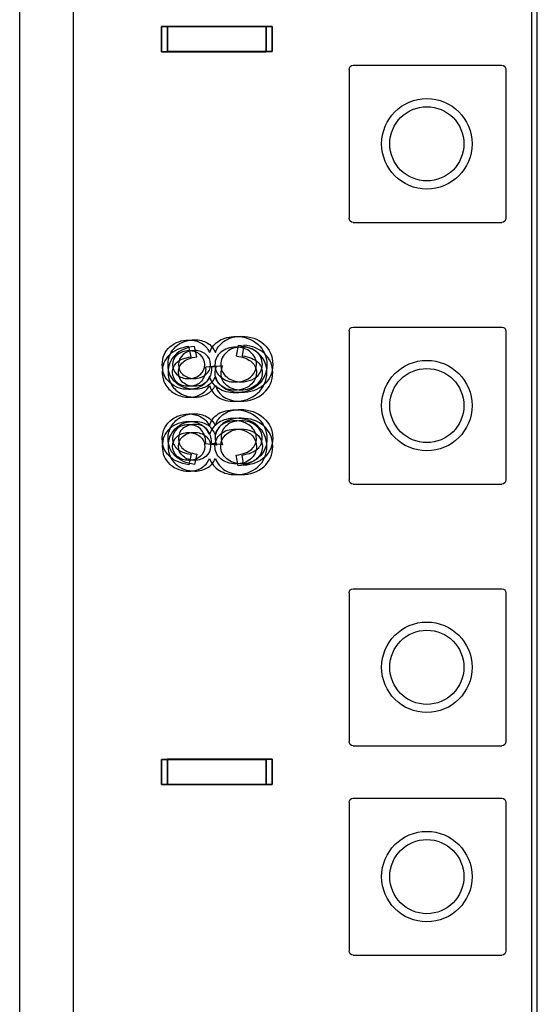
# Model space of a CAD drawing. Units: inches. Extents: x 0 to 76.1, y 0 to 8.5.
# Drawn here: x 1.5 to 1.6, y 5.8 to 5.9 of the extents above; entities that cross this region are included whole.
import ezdxf
from ezdxf.lldxf.tags import DXFTag

# ---------------------------------------------------------------- set-up
doc = ezdxf.new("R2010")
doc.units = ezdxf.units.IN
doc.header["$MEASUREMENT"] = 0
doc.layers.add('1', color=7, linetype='CONTINUOUS', true_color=0xffffff)
tags = doc.linetypes.add('DASHED', pattern=[25.72, 12.86, -12.86]).pattern_tags.tags
tags[6:7] = [DXFTag(74, 4), DXFTag(75, 0), DXFTag(340, '0'), DXFTag(46, 0.0), DXFTag(50, 0.0), DXFTag(44, 0.0), DXFTag(45, 0.0)]
tags[4:5] = [DXFTag(74, 4), DXFTag(75, 0), DXFTag(340, '0'), DXFTag(46, 0.0), DXFTag(50, 0.0), DXFTag(44, 0.0), DXFTag(45, 0.0)]

msp = doc.modelspace()

# ---------------------------------------------------------------- linework, layer by layer
at = {"layer": '1', "color": 215, "linetype": 'CONTINUOUS'}
for p, q in [((1.49152, 6.33175), (1.49152, 2.21724)), ((1.55252, 2.21724), (1.55252, 6.33175)), ((1.52777, 5.91652), (1.52777, 5.89699)), ((1.52832, 5.91707), (1.54784, 5.91707)), ((1.54839, 5.91652), (1.54839, 5.89699)), ((1.52832, 5.89644), (1.54784, 5.89644)), ((1.52777, 5.88214), (1.52777, 5.86262)), ((1.52832, 5.88269), (1.54784, 5.88269)), ((1.54839, 5.88214), (1.54839, 5.86262)), ((1.52832, 5.86207), (1.54784, 5.86207)), ((1.52832, 5.84832), (1.54784, 5.84832)), ((1.52777, 5.84777), (1.52777, 5.82824)), ((1.54839, 5.84777), (1.54839, 5.82824)), ((1.52832, 5.82769), (1.54784, 5.82769)), ((1.52832, 5.82082), (1.54784, 5.82082)), ((1.52777, 5.82027), (1.52777, 5.80074)), ((1.54839, 5.82027), (1.54839, 5.80074)), ((1.52832, 5.80019), (1.54784, 5.80019))]:
    msp.add_line(p, q, dxfattribs=at)
at = {"layer": '1', "color": 214, "linetype": 'CONTINUOUS'}
msp.add_line((1.55175, 6.33175), (1.55175, 2.21724), dxfattribs=at)
at = {"layer": '1', "color": 151, "linetype": 'CONTINUOUS'}
msp.add_line((1.48449, 4.39096), (1.48449, 6.22202), dxfattribs=at)
at = {"layer": '1', "color": 3, "linetype": 'CONTINUOUS'}
for p, q in [((1.50313, 5.92216), (1.51688, 5.92216)), ((1.50313, 5.92216), (1.50313, 5.91886)), ((1.50313, 5.91886), (1.50313, 5.92216)), ((1.51688, 5.92216), (1.50313, 5.92216)), ((1.5039, 5.91888), (1.5039, 5.92218)), ((1.51765, 5.92218), (1.5039, 5.92218)), ((1.5039, 5.92217), (1.51765, 5.92217)), ((1.5039, 5.92217), (1.5039, 5.91887)), ((1.51688, 5.92216), (1.51688, 5.91886)), ((1.51688, 5.91886), (1.51688, 5.92216)), ((1.51765, 5.91888), (1.51765, 5.92218)), ((1.51765, 5.92217), (1.51765, 5.91887)), ((1.51688, 5.91886), (1.50313, 5.91886)), ((1.50313, 5.91886), (1.51688, 5.91886)), ((1.5039, 5.91888), (1.51765, 5.91888)), ((1.51765, 5.91887), (1.5039, 5.91887)), ((1.51318, 5.88028), (1.51296, 5.87891)), ((1.51395, 5.8803), (1.51373, 5.87892)), ((1.50701, 5.87877), (1.50671, 5.88015)), ((1.50778, 5.87878), (1.50748, 5.88016)), ((1.51036, 5.87757), (1.50891, 5.87741)), ((1.51113, 5.87758), (1.50968, 5.87743)), ((1.51036, 5.86719), (1.50891, 5.86735)), ((1.51113, 5.86722), (1.50968, 5.86738)), ((1.50778, 5.86602), (1.50748, 5.86464)), ((1.50701, 5.86599), (1.50671, 5.86461)), ((1.51318, 5.86448), (1.51296, 5.86586)), ((1.51395, 5.86451), (1.51373, 5.86588)), ((1.5039, 5.82263), (1.5039, 5.82593)), ((1.51765, 5.82593), (1.5039, 5.82593)), ((1.51765, 5.82263), (1.51765, 5.82593)), ((1.50313, 5.82591), (1.51688, 5.82591)), ((1.50313, 5.82591), (1.50313, 5.82261)), ((1.50313, 5.82261), (1.50313, 5.82591)), ((1.51688, 5.82591), (1.50313, 5.82591)), ((1.5039, 5.82592), (1.5039, 5.82262)), ((1.5039, 5.82592), (1.51765, 5.82592)), ((1.51688, 5.82591), (1.51688, 5.82261)), ((1.51688, 5.82261), (1.51688, 5.82591)), ((1.51765, 5.82592), (1.51765, 5.82262)), ((1.51688, 5.82261), (1.50313, 5.82261)), ((1.50313, 5.82261), (1.51688, 5.82261)), ((1.5039, 5.82263), (1.51765, 5.82263)), ((1.51765, 5.82262), (1.5039, 5.82262))]:
    msp.add_line(p, q, dxfattribs=at)
at = {"layer": '1', "color": 3, "linetype": 'DASHED'}
for centre in [(1.538, 5.90676), (1.538, 5.87238), (1.538, 5.83801), (1.538, 5.81051)]:
    msp.add_circle(centre, 0.00594, dxfattribs=at)
at = {"layer": '1', "color": 214, "linetype": 'CONTINUOUS'}
for centre in [(1.538, 5.90676), (1.538, 5.87238), (1.538, 5.83801), (1.538, 5.81051)]:
    msp.add_circle(centre, 0.00487, dxfattribs=at)
at = {"layer": '1', "color": 215, "linetype": 'CONTINUOUS', "extrusion": (0, 0, -1)}
for centre, start, end in [((-1.52832, 5.91652), 0, 90), ((-1.54784, 5.91652), 90, 180), ((-1.52832, 5.89699), 270, 0), ((-1.54784, 5.89699), 180, 270), ((-1.52832, 5.88214), 0, 90), ((-1.54784, 5.88214), 90, 180), ((-1.52832, 5.86262), 270, 0), ((-1.54784, 5.86262), 180, 270), ((-1.52832, 5.84777), 0, 90), ((-1.54784, 5.84777), 90, 180), ((-1.52832, 5.82824), 270, 0), ((-1.54784, 5.82824), 180, 270), ((-1.52832, 5.82027), 0, 90), ((-1.54784, 5.82027), 90, 180), ((-1.52832, 5.80074), 270, 0), ((-1.54784, 5.80074), 180, 270)]:
    msp.add_arc(centre, 0.00055, start, end, dxfattribs=at)
at = {"layer": '1', "color": 3, "linetype": 'CONTINUOUS'}
for points in [[(1.50424, 5.8801), (1.50493, 5.8807), (1.50576, 5.88099), (1.50674, 5.88099)], [(1.50501, 5.88013), (1.5057, 5.88073), (1.50653, 5.88102), (1.50751, 5.88102)], [(1.50674, 5.88099), (1.50736, 5.88099), (1.5079, 5.88086), (1.50836, 5.88059)], [(1.50751, 5.88102), (1.50813, 5.88102), (1.50867, 5.88088), (1.50913, 5.88061)], [(1.50836, 5.88059), (1.50883, 5.88031), (1.50918, 5.8799), (1.50944, 5.87934)], [(1.50913, 5.88061), (1.5096, 5.88034), (1.50995, 5.87993), (1.51021, 5.87937)], [(1.50944, 5.87934), (1.50971, 5.88003), (1.51014, 5.88055), (1.51074, 5.88092)], [(1.51021, 5.87937), (1.51048, 5.88006), (1.51091, 5.88058), (1.51151, 5.88094)], [(1.51074, 5.88092), (1.51134, 5.88128), (1.51206, 5.88146), (1.51289, 5.88146)], [(1.51151, 5.88094), (1.51211, 5.8813), (1.51283, 5.88148), (1.51366, 5.88148)], [(1.51289, 5.88146), (1.51404, 5.88146), (1.51501, 5.88111), (1.51579, 5.88044)], [(1.51592, 5.87917), (1.51521, 5.87982), (1.5143, 5.88019), (1.51318, 5.88028)], [(1.51366, 5.88148), (1.51481, 5.88148), (1.51578, 5.88114), (1.51656, 5.88046)], [(1.51669, 5.87919), (1.51598, 5.87984), (1.51507, 5.88021), (1.51395, 5.8803)], [(1.51579, 5.88044), (1.51657, 5.87976), (1.51697, 5.87886), (1.51697, 5.87775)], [(1.51656, 5.88046), (1.51734, 5.87978), (1.51774, 5.87889), (1.51774, 5.87778)], [(1.50322, 5.87773), (1.50322, 5.87871), (1.50356, 5.8795), (1.50424, 5.8801)], [(1.50413, 5.879), (1.50353, 5.8784), (1.50322, 5.87766), (1.50322, 5.87677)], [(1.50399, 5.87776), (1.50399, 5.87874), (1.50433, 5.87953), (1.50501, 5.88013)], [(1.5049, 5.87901), (1.5043, 5.87841), (1.50399, 5.87767), (1.50399, 5.87678)], [(1.50671, 5.88015), (1.5056, 5.87998), (1.50474, 5.8796), (1.50413, 5.879)], [(1.5052, 5.87905), (1.50478, 5.8787), (1.50458, 5.87827), (1.50458, 5.87775)], [(1.50748, 5.88016), (1.50637, 5.87999), (1.50551, 5.87961), (1.5049, 5.87901)], [(1.50673, 5.87958), (1.50612, 5.87958), (1.50561, 5.8794), (1.5052, 5.87905)], [(1.50597, 5.87908), (1.50555, 5.87873), (1.50535, 5.87829), (1.50535, 5.87777)], [(1.5075, 5.8796), (1.50689, 5.8796), (1.50638, 5.87943), (1.50597, 5.87908)], [(1.5082, 5.87907), (1.5078, 5.87941), (1.50731, 5.87958), (1.50673, 5.87958)], [(1.50897, 5.8791), (1.50857, 5.87944), (1.50808, 5.8796), (1.5075, 5.8796)], [(1.5088, 5.87776), (1.5088, 5.87829), (1.5086, 5.87873), (1.5082, 5.87907)], [(1.50957, 5.87779), (1.50957, 5.87832), (1.50937, 5.87876), (1.50897, 5.8791)], [(1.51093, 5.87938), (1.51041, 5.87894), (1.51015, 5.87839), (1.51015, 5.87772)], [(1.5117, 5.87941), (1.51118, 5.87897), (1.51092, 5.87841), (1.51092, 5.87775)], [(1.51291, 5.88004), (1.51211, 5.88004), (1.51145, 5.87983), (1.51093, 5.87938)], [(1.51368, 5.88007), (1.51288, 5.88007), (1.51222, 5.87985), (1.5117, 5.87941)], [(1.51484, 5.8794), (1.51434, 5.87983), (1.51369, 5.88004), (1.51291, 5.88004)], [(1.51561, 5.87943), (1.51511, 5.87986), (1.51446, 5.88007), (1.51368, 5.88007)], [(1.51561, 5.87777), (1.51561, 5.87843), (1.51535, 5.87897), (1.51484, 5.8794)], [(1.51638, 5.8778), (1.51638, 5.87846), (1.51612, 5.879), (1.51561, 5.87943)], [(1.51697, 5.87671), (1.51697, 5.8777), (1.51662, 5.87852), (1.51592, 5.87917)], [(1.51774, 5.87673), (1.51774, 5.87771), (1.51739, 5.87853), (1.51669, 5.87919)], [(1.50422, 5.87539), (1.50355, 5.87597), (1.50322, 5.87676), (1.50322, 5.87773)], [(1.50499, 5.87541), (1.50432, 5.876), (1.50399, 5.87678), (1.50399, 5.87776)], [(1.50458, 5.87674), (1.50458, 5.87728), (1.50478, 5.87772), (1.50519, 5.87808)], [(1.50458, 5.87775), (1.50458, 5.87722), (1.50478, 5.87678), (1.50518, 5.87644)], [(1.50519, 5.87808), (1.50559, 5.87844), (1.5062, 5.87867), (1.50701, 5.87877)], [(1.50535, 5.87675), (1.50535, 5.87729), (1.50555, 5.87773), (1.50596, 5.87809)], [(1.50535, 5.87777), (1.50535, 5.87725), (1.50555, 5.87681), (1.50595, 5.87646)], [(1.50596, 5.87809), (1.50636, 5.87845), (1.50697, 5.87868), (1.50778, 5.87878)], [(1.50819, 5.87643), (1.5086, 5.87677), (1.5088, 5.87721), (1.5088, 5.87776)], [(1.50896, 5.87645), (1.50937, 5.8768), (1.50957, 5.87724), (1.50957, 5.87779)], [(1.51015, 5.87772), (1.51015, 5.87707), (1.51041, 5.87654), (1.51092, 5.87611)], [(1.51092, 5.87775), (1.51092, 5.8771), (1.51118, 5.87657), (1.51169, 5.87614)], [(1.51296, 5.87891), (1.5139, 5.87875), (1.51457, 5.87848), (1.51498, 5.8781)], [(1.51373, 5.87892), (1.51467, 5.87876), (1.51534, 5.87849), (1.51575, 5.87811)], [(1.51498, 5.8781), (1.5154, 5.87772), (1.5156, 5.87725), (1.5156, 5.87671)], [(1.51524, 5.87658), (1.51548, 5.87695), (1.51561, 5.87735), (1.51561, 5.87777)], [(1.51575, 5.87811), (1.51617, 5.87773), (1.51637, 5.87727), (1.51637, 5.87672)], [(1.51697, 5.87775), (1.51697, 5.87665), (1.51657, 5.87575), (1.51579, 5.87507)], [(1.51601, 5.87661), (1.51625, 5.87698), (1.51638, 5.87737), (1.51638, 5.8778)], [(1.51774, 5.87778), (1.51774, 5.87667), (1.51734, 5.87578), (1.51656, 5.8751)], [(1.50322, 5.87677), (1.50322, 5.87615), (1.50338, 5.87559), (1.50369, 5.87508)], [(1.50399, 5.87678), (1.50399, 5.87617), (1.50415, 5.8756), (1.50446, 5.87509)], [(1.50518, 5.87541), (1.50478, 5.87576), (1.50458, 5.8762), (1.50458, 5.87674)], [(1.50518, 5.87644), (1.50559, 5.87609), (1.50607, 5.87592), (1.50663, 5.87592)], [(1.50595, 5.87543), (1.50555, 5.87577), (1.50535, 5.87621), (1.50535, 5.87675)], [(1.50595, 5.87646), (1.50636, 5.87612), (1.50684, 5.87594), (1.5074, 5.87594)], [(1.50663, 5.87592), (1.50727, 5.87592), (1.50779, 5.87609), (1.50819, 5.87643)], [(1.5074, 5.87594), (1.50804, 5.87594), (1.50856, 5.87612), (1.50896, 5.87645)], [(1.50893, 5.87719), (1.50893, 5.8766), (1.50875, 5.87607), (1.50838, 5.8756)], [(1.50891, 5.87741), (1.50892, 5.87732), (1.50893, 5.87725), (1.50893, 5.87719)], [(1.5097, 5.8772), (1.5097, 5.87662), (1.50952, 5.87609), (1.50915, 5.87562)], [(1.50968, 5.87743), (1.50969, 5.87733), (1.5097, 5.87726), (1.5097, 5.8772)], [(1.51018, 5.87659), (1.51018, 5.87685), (1.51024, 5.87718), (1.51036, 5.87757)], [(1.51092, 5.87501), (1.51043, 5.87543), (1.51018, 5.87595), (1.51018, 5.87659)], [(1.51095, 5.8766), (1.51095, 5.87687), (1.51101, 5.87719), (1.51113, 5.87758)], [(1.51169, 5.87502), (1.5112, 5.87544), (1.51095, 5.87597), (1.51095, 5.8766)], [(1.51422, 5.87575), (1.51466, 5.87594), (1.515, 5.87621), (1.51524, 5.87658)], [(1.5156, 5.87671), (1.5156, 5.87606), (1.51533, 5.87551), (1.51479, 5.87506)], [(1.51499, 5.87578), (1.51543, 5.87597), (1.51577, 5.87624), (1.51601, 5.87661)], [(1.51637, 5.87672), (1.51637, 5.87607), (1.5161, 5.87553), (1.51556, 5.87508)], [(1.51575, 5.874), (1.51656, 5.87472), (1.51697, 5.87562), (1.51697, 5.87671)], [(1.51652, 5.87401), (1.51733, 5.87473), (1.51774, 5.87564), (1.51774, 5.87673)], [(1.50369, 5.87508), (1.50401, 5.87456), (1.50444, 5.87416), (1.50499, 5.87389)], [(1.50669, 5.8745), (1.50571, 5.8745), (1.50488, 5.8748), (1.50422, 5.87539)], [(1.50446, 5.87509), (1.50478, 5.87457), (1.50521, 5.87418), (1.50576, 5.8739)], [(1.50746, 5.87453), (1.50648, 5.87453), (1.50565, 5.87483), (1.50499, 5.87541)], [(1.50668, 5.8749), (1.50608, 5.8749), (1.50558, 5.87507), (1.50518, 5.87541)], [(1.50745, 5.87491), (1.50685, 5.87491), (1.50635, 5.87508), (1.50595, 5.87543)], [(1.50838, 5.8756), (1.50802, 5.87514), (1.50745, 5.8749), (1.50668, 5.8749)], [(1.50915, 5.87562), (1.50879, 5.87515), (1.50822, 5.87491), (1.50745, 5.87491)], [(1.50944, 5.87619), (1.50918, 5.87562), (1.50882, 5.87519), (1.50836, 5.87492)], [(1.51021, 5.87622), (1.50995, 5.87565), (1.50959, 5.87522), (1.50913, 5.87495)], [(1.51064, 5.87461), (1.51005, 5.87498), (1.50965, 5.87551), (1.50944, 5.87619)], [(1.51141, 5.87464), (1.51082, 5.87501), (1.51042, 5.87553), (1.51021, 5.87622)], [(1.51092, 5.87611), (1.51144, 5.87569), (1.51208, 5.87547), (1.51285, 5.87547)], [(1.51169, 5.87614), (1.51221, 5.87571), (1.51285, 5.8755), (1.51362, 5.8755)], [(1.51579, 5.87507), (1.515, 5.87439), (1.51402, 5.87406), (1.51284, 5.87406)], [(1.51285, 5.87547), (1.51332, 5.87547), (1.51378, 5.87557), (1.51422, 5.87575)], [(1.51556, 5.87508), (1.51502, 5.87463), (1.51436, 5.87441), (1.51356, 5.87441)], [(1.51656, 5.8751), (1.51577, 5.87442), (1.51479, 5.87408), (1.51361, 5.87408)], [(1.51362, 5.8755), (1.51409, 5.8755), (1.51455, 5.87559), (1.51499, 5.87578)], [(1.50499, 5.87389), (1.50553, 5.87362), (1.50611, 5.87348), (1.50672, 5.87348)], [(1.50576, 5.8739), (1.5063, 5.87363), (1.50688, 5.87349), (1.50749, 5.87349)], [(1.50836, 5.87492), (1.5079, 5.87464), (1.50734, 5.8745), (1.50669, 5.8745)], [(1.50672, 5.87348), (1.5073, 5.87348), (1.50783, 5.87361), (1.50831, 5.87387)], [(1.50913, 5.87495), (1.50867, 5.87467), (1.50811, 5.87453), (1.50746, 5.87453)], [(1.50749, 5.87349), (1.50807, 5.87349), (1.5086, 5.87363), (1.50908, 5.87389)], [(1.50831, 5.87387), (1.50878, 5.87413), (1.50916, 5.87452), (1.50945, 5.87503)], [(1.50908, 5.87389), (1.50955, 5.87415), (1.50993, 5.87453), (1.51022, 5.87504)], [(1.50945, 5.87503), (1.50963, 5.87436), (1.51001, 5.87385), (1.51059, 5.87348)], [(1.51022, 5.87504), (1.5104, 5.87438), (1.51078, 5.87386), (1.51136, 5.87349)], [(1.51284, 5.87406), (1.51196, 5.87406), (1.51124, 5.87424), (1.51064, 5.87461)], [(1.51279, 5.87439), (1.51204, 5.87439), (1.51141, 5.8746), (1.51092, 5.87501)], [(1.51361, 5.87408), (1.51273, 5.87408), (1.51201, 5.87427), (1.51141, 5.87464)], [(1.51356, 5.87441), (1.51281, 5.87441), (1.51218, 5.87461), (1.51169, 5.87502)], [(1.51276, 5.87293), (1.51393, 5.87293), (1.51493, 5.87329), (1.51575, 5.874)], [(1.51479, 5.87506), (1.51425, 5.87462), (1.51359, 5.87439), (1.51279, 5.87439)], [(1.51353, 5.87294), (1.5147, 5.87294), (1.5157, 5.8733), (1.51652, 5.87401)], [(1.51059, 5.87348), (1.51116, 5.87311), (1.51189, 5.87293), (1.51276, 5.87293)], [(1.51136, 5.87349), (1.51193, 5.87313), (1.51266, 5.87294), (1.51353, 5.87294)], [(1.50499, 5.87087), (1.50553, 5.87115), (1.50611, 5.87128), (1.50672, 5.87128)], [(1.50576, 5.8709), (1.5063, 5.87117), (1.50688, 5.87131), (1.50749, 5.87131)], [(1.50672, 5.87128), (1.5073, 5.87128), (1.50783, 5.87115), (1.50831, 5.87089)], [(1.50749, 5.87131), (1.50807, 5.87131), (1.5086, 5.87118), (1.50908, 5.87092)], [(1.50945, 5.86973), (1.50963, 5.8704), (1.51001, 5.87091), (1.51059, 5.87128)], [(1.51022, 5.86976), (1.5104, 5.87042), (1.51078, 5.87094), (1.51136, 5.87131)], [(1.51059, 5.87128), (1.51116, 5.87165), (1.51189, 5.87183), (1.51276, 5.87183)], [(1.51136, 5.87131), (1.51193, 5.87167), (1.51266, 5.87186), (1.51353, 5.87186)], [(1.51276, 5.87183), (1.51393, 5.87183), (1.51493, 5.87148), (1.51575, 5.87076)], [(1.51353, 5.87186), (1.5147, 5.87186), (1.5157, 5.8715), (1.51652, 5.87079)], [(1.50369, 5.86969), (1.50401, 5.8702), (1.50444, 5.8706), (1.50499, 5.87087)], [(1.50669, 5.87026), (1.50571, 5.87026), (1.50488, 5.86996), (1.50422, 5.86938)], [(1.50446, 5.86971), (1.50478, 5.87023), (1.50521, 5.87063), (1.50576, 5.8709)], [(1.50746, 5.87027), (1.50648, 5.87027), (1.50565, 5.86998), (1.50499, 5.86939)], [(1.50836, 5.86984), (1.5079, 5.87012), (1.50734, 5.87026), (1.50669, 5.87026)], [(1.50913, 5.86986), (1.50867, 5.87013), (1.50811, 5.87027), (1.50746, 5.87027)], [(1.50831, 5.87089), (1.50878, 5.87063), (1.50916, 5.87024), (1.50945, 5.86973)], [(1.50908, 5.87092), (1.50955, 5.87066), (1.50993, 5.87027), (1.51022, 5.86976)], [(1.51064, 5.87015), (1.51005, 5.86978), (1.50965, 5.86926), (1.50944, 5.86857)], [(1.51141, 5.87017), (1.51082, 5.8698), (1.51042, 5.86927), (1.51021, 5.86858)], [(1.51284, 5.87071), (1.51196, 5.87071), (1.51124, 5.87052), (1.51064, 5.87015)], [(1.51279, 5.87037), (1.51204, 5.87037), (1.51141, 5.87016), (1.51092, 5.86975)], [(1.51361, 5.87072), (1.51273, 5.87072), (1.51201, 5.87054), (1.51141, 5.87017)], [(1.51356, 5.87039), (1.51281, 5.87039), (1.51218, 5.87019), (1.51169, 5.86978)], [(1.51479, 5.8697), (1.51425, 5.87014), (1.51359, 5.87037), (1.51279, 5.87037)], [(1.51579, 5.86969), (1.515, 5.87037), (1.51402, 5.87071), (1.51284, 5.87071)], [(1.51556, 5.86973), (1.51502, 5.87017), (1.51436, 5.87039), (1.51356, 5.87039)], [(1.51656, 5.8697), (1.51577, 5.87038), (1.51479, 5.87072), (1.51361, 5.87072)], [(1.51575, 5.87076), (1.51656, 5.87005), (1.51697, 5.86914), (1.51697, 5.86805)], [(1.51652, 5.87079), (1.51733, 5.87007), (1.51774, 5.86917), (1.51774, 5.86807)], [(1.50322, 5.868), (1.50322, 5.86861), (1.50338, 5.86917), (1.50369, 5.86969)], [(1.50422, 5.86938), (1.50355, 5.86879), (1.50322, 5.86801), (1.50322, 5.86703)], [(1.50399, 5.86802), (1.50399, 5.86864), (1.50415, 5.8692), (1.50446, 5.86971)], [(1.50499, 5.86939), (1.50432, 5.8688), (1.50399, 5.86802), (1.50399, 5.86704)], [(1.50518, 5.86935), (1.50478, 5.86901), (1.50458, 5.86857), (1.50458, 5.86803)], [(1.50668, 5.86986), (1.50608, 5.86986), (1.50558, 5.86969), (1.50518, 5.86935)], [(1.50518, 5.86833), (1.50559, 5.86867), (1.50607, 5.86884), (1.50663, 5.86884)], [(1.50595, 5.86938), (1.50555, 5.86903), (1.50535, 5.86859), (1.50535, 5.86805)], [(1.50745, 5.86989), (1.50685, 5.86989), (1.50635, 5.86972), (1.50595, 5.86938)], [(1.50595, 5.86834), (1.50636, 5.86869), (1.50684, 5.86886), (1.5074, 5.86886)], [(1.50663, 5.86884), (1.50727, 5.86884), (1.50779, 5.86867), (1.50819, 5.86834)], [(1.50838, 5.86916), (1.50802, 5.86963), (1.50745, 5.86986), (1.50668, 5.86986)], [(1.5074, 5.86886), (1.50804, 5.86886), (1.50856, 5.86869), (1.50896, 5.86835)], [(1.50915, 5.86919), (1.50879, 5.86965), (1.50822, 5.86989), (1.50745, 5.86989)], [(1.50944, 5.86857), (1.50918, 5.86914), (1.50882, 5.86957), (1.50836, 5.86984)], [(1.50893, 5.86757), (1.50893, 5.86816), (1.50875, 5.86869), (1.50838, 5.86916)], [(1.51021, 5.86858), (1.50995, 5.86916), (1.50959, 5.86958), (1.50913, 5.86986)], [(1.5097, 5.8676), (1.5097, 5.86819), (1.50952, 5.86872), (1.50915, 5.86919)], [(1.51015, 5.86704), (1.51015, 5.86769), (1.51041, 5.86822), (1.51092, 5.86865)], [(1.51092, 5.86975), (1.51043, 5.86934), (1.51018, 5.86881), (1.51018, 5.86817)], [(1.51092, 5.86865), (1.51144, 5.86908), (1.51208, 5.86929), (1.51285, 5.86929)], [(1.51092, 5.86705), (1.51092, 5.8677), (1.51118, 5.86824), (1.51169, 5.86867)], [(1.51169, 5.86978), (1.5112, 5.86936), (1.51095, 5.86884), (1.51095, 5.8682)], [(1.51169, 5.86867), (1.51221, 5.86909), (1.51285, 5.8693), (1.51362, 5.8693)], [(1.51285, 5.86929), (1.51332, 5.86929), (1.51378, 5.8692), (1.51422, 5.86901)], [(1.51362, 5.8693), (1.51409, 5.8693), (1.51455, 5.86921), (1.51499, 5.86903)], [(1.51422, 5.86901), (1.51466, 5.86882), (1.515, 5.86855), (1.51524, 5.86818)], [(1.5156, 5.86806), (1.5156, 5.8687), (1.51533, 5.86925), (1.51479, 5.8697)], [(1.51499, 5.86903), (1.51543, 5.86884), (1.51577, 5.86856), (1.51601, 5.86819)], [(1.51637, 5.86808), (1.51637, 5.86873), (1.5161, 5.86928), (1.51556, 5.86973)], [(1.51697, 5.86701), (1.51697, 5.86812), (1.51657, 5.86901), (1.51579, 5.86969)], [(1.51774, 5.86702), (1.51774, 5.86813), (1.51734, 5.86903), (1.51656, 5.8697)], [(1.50413, 5.86577), (1.50353, 5.86636), (1.50322, 5.86711), (1.50322, 5.868)], [(1.5049, 5.86579), (1.5043, 5.86639), (1.50399, 5.86713), (1.50399, 5.86802)], [(1.50458, 5.86702), (1.50458, 5.86754), (1.50478, 5.86798), (1.50518, 5.86833)], [(1.50458, 5.86803), (1.50458, 5.86749), (1.50478, 5.86704), (1.50519, 5.86668)], [(1.50535, 5.86703), (1.50535, 5.86755), (1.50555, 5.86799), (1.50595, 5.86834)], [(1.50535, 5.86805), (1.50535, 5.86751), (1.50555, 5.86707), (1.50596, 5.86671)], [(1.50819, 5.86834), (1.5086, 5.86799), (1.5088, 5.86755), (1.5088, 5.867)], [(1.50891, 5.86735), (1.50892, 5.86744), (1.50893, 5.86752), (1.50893, 5.86757)], [(1.50896, 5.86835), (1.50937, 5.86801), (1.50957, 5.86756), (1.50957, 5.86701)], [(1.50968, 5.86738), (1.50969, 5.86747), (1.5097, 5.86754), (1.5097, 5.8676)], [(1.51018, 5.86817), (1.51018, 5.86791), (1.51024, 5.86758), (1.51036, 5.8672)], [(1.51095, 5.8682), (1.51095, 5.86794), (1.51101, 5.86761), (1.51113, 5.86722)], [(1.51498, 5.86666), (1.5154, 5.86705), (1.5156, 5.86751), (1.5156, 5.86806)], [(1.51524, 5.86818), (1.51548, 5.86781), (1.51561, 5.86741), (1.51561, 5.86699)], [(1.51575, 5.86669), (1.51617, 5.86707), (1.51637, 5.86754), (1.51637, 5.86808)], [(1.51697, 5.86805), (1.51697, 5.86706), (1.51662, 5.86625), (1.51592, 5.86559)], [(1.51601, 5.86819), (1.51625, 5.86783), (1.51638, 5.86743), (1.51638, 5.867)], [(1.51774, 5.86807), (1.51774, 5.86709), (1.51739, 5.86627), (1.51669, 5.86562)], [(1.50322, 5.86703), (1.50322, 5.86605), (1.50356, 5.86526), (1.50424, 5.86466)], [(1.50399, 5.86704), (1.50399, 5.86606), (1.50433, 5.86528), (1.50501, 5.86468)], [(1.5052, 5.86571), (1.50478, 5.86606), (1.50458, 5.86649), (1.50458, 5.86702)], [(1.50519, 5.86668), (1.50559, 5.86633), (1.5062, 5.8661), (1.50701, 5.86599)], [(1.50597, 5.86572), (1.50555, 5.86607), (1.50535, 5.86651), (1.50535, 5.86703)], [(1.50596, 5.86671), (1.50636, 5.86635), (1.50697, 5.86612), (1.50778, 5.86602)], [(1.5088, 5.867), (1.5088, 5.86647), (1.5086, 5.86603), (1.5082, 5.86569)], [(1.50957, 5.86701), (1.50957, 5.86648), (1.50937, 5.86605), (1.50897, 5.86571)], [(1.51093, 5.86538), (1.51041, 5.86582), (1.51015, 5.86637), (1.51015, 5.86704)], [(1.5117, 5.86539), (1.51118, 5.86584), (1.51092, 5.86639), (1.51092, 5.86705)], [(1.51296, 5.86586), (1.5139, 5.86601), (1.51457, 5.86628), (1.51498, 5.86666)], [(1.51373, 5.86588), (1.51467, 5.86604), (1.51534, 5.86631), (1.51575, 5.86669)], [(1.51561, 5.86699), (1.51561, 5.86633), (1.51535, 5.86579), (1.51484, 5.86536)], [(1.51638, 5.867), (1.51638, 5.86635), (1.51612, 5.8658), (1.51561, 5.86537)], [(1.51579, 5.86432), (1.51657, 5.86501), (1.51697, 5.8659), (1.51697, 5.86701)], [(1.51656, 5.86434), (1.51734, 5.86502), (1.51774, 5.86591), (1.51774, 5.86702)], [(1.50671, 5.86461), (1.5056, 5.86479), (1.50474, 5.86517), (1.50413, 5.86577)], [(1.50748, 5.86464), (1.50637, 5.86481), (1.50551, 5.86519), (1.5049, 5.86579)], [(1.50673, 5.86518), (1.50612, 5.86518), (1.50561, 5.86536), (1.5052, 5.86571)], [(1.5075, 5.8652), (1.50689, 5.8652), (1.50638, 5.86537), (1.50597, 5.86572)], [(1.5082, 5.86569), (1.5078, 5.86535), (1.50731, 5.86518), (1.50673, 5.86518)], [(1.50897, 5.86571), (1.50857, 5.86537), (1.50808, 5.8652), (1.5075, 5.8652)], [(1.50836, 5.86417), (1.50883, 5.86445), (1.50918, 5.86486), (1.50944, 5.86542)], [(1.50913, 5.86419), (1.5096, 5.86446), (1.50995, 5.86488), (1.51021, 5.86543)], [(1.50944, 5.86542), (1.50971, 5.86473), (1.51014, 5.86421), (1.51074, 5.86385)], [(1.51021, 5.86543), (1.51048, 5.86474), (1.51091, 5.86422), (1.51151, 5.86386)], [(1.51291, 5.86472), (1.51211, 5.86472), (1.51145, 5.86494), (1.51093, 5.86538)], [(1.51368, 5.86473), (1.51288, 5.86473), (1.51222, 5.86495), (1.5117, 5.86539)], [(1.51484, 5.86536), (1.51434, 5.86493), (1.51369, 5.86472), (1.51291, 5.86472)], [(1.51592, 5.86559), (1.51521, 5.86494), (1.5143, 5.86457), (1.51318, 5.86448)], [(1.51561, 5.86537), (1.51511, 5.86495), (1.51446, 5.86473), (1.51368, 5.86473)], [(1.51669, 5.86562), (1.51598, 5.86497), (1.51507, 5.86459), (1.51395, 5.86451)], [(1.50424, 5.86466), (1.50493, 5.86406), (1.50576, 5.86377), (1.50674, 5.86377)], [(1.50501, 5.86468), (1.5057, 5.86408), (1.50653, 5.86378), (1.50751, 5.86378)], [(1.50674, 5.86377), (1.50736, 5.86377), (1.5079, 5.86391), (1.50836, 5.86417)], [(1.50751, 5.86378), (1.50813, 5.86378), (1.50867, 5.86392), (1.50913, 5.86419)], [(1.51074, 5.86385), (1.51134, 5.86349), (1.51206, 5.86331), (1.51289, 5.86331)], [(1.51151, 5.86386), (1.51211, 5.8635), (1.51283, 5.86332), (1.51366, 5.86332)], [(1.51289, 5.86331), (1.51404, 5.86331), (1.51501, 5.86365), (1.51579, 5.86432)], [(1.51366, 5.86332), (1.51481, 5.86332), (1.51578, 5.86366), (1.51656, 5.86434)]]:
    msp.add_open_spline(points, degree=3, dxfattribs=at)

doc.saveas('drawing.dxf')
